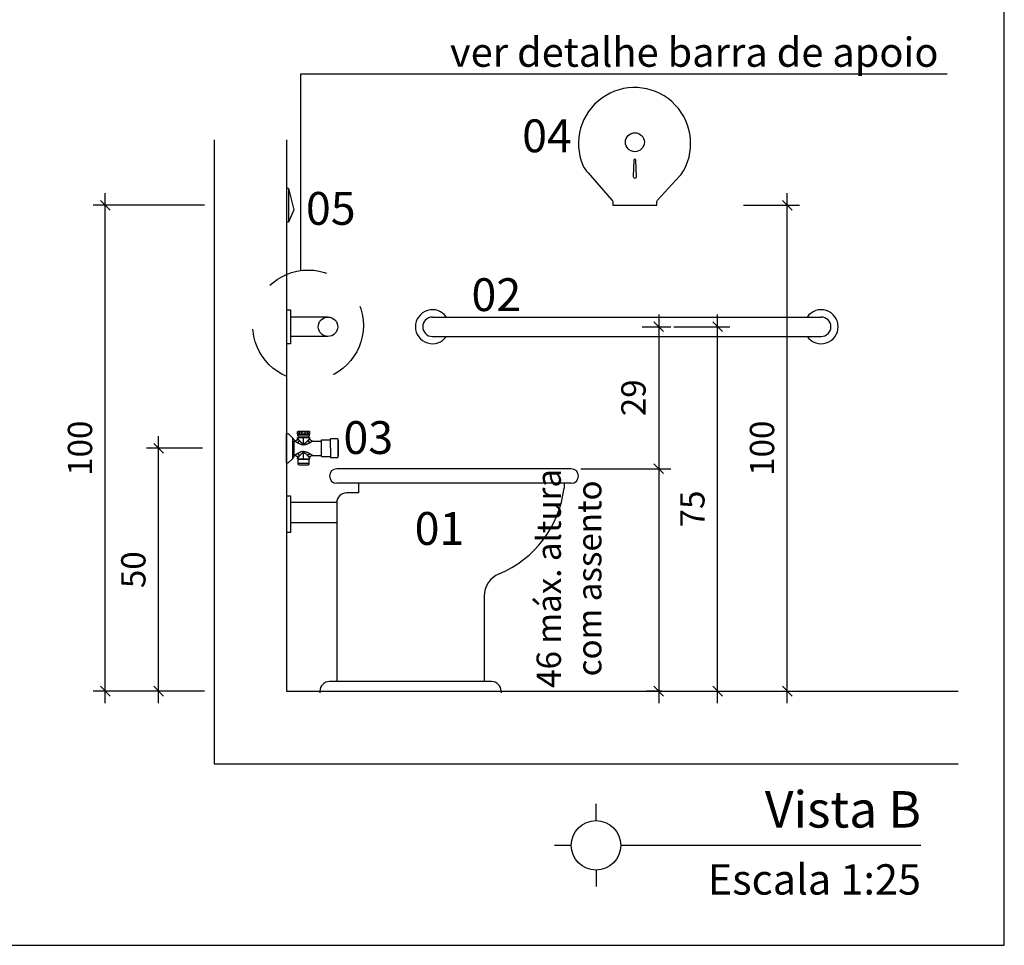
# Model space of a CAD drawing. Units: metres. Extents: x 19 to 449, y -480 to -58.
# Drawn here: x 21 to 23, y -68 to -66 of the extents above; entities that cross this region are included whole.
import ezdxf
from ezdxf.enums import TextEntityAlignment as Align

# ---------------------------------------------------------------- set-up
doc = ezdxf.new("R2010")
doc.units = ezdxf.units.M
for name, pattern in [('CONTINU', [0]), ('CONTINUO', [0]), ('HIDDEN', [0.375, 0.25, -0.125]), ('HIDDEN2', [0.1875, 0.125, -0.0625])]:
    doc.linetypes.add(name, pattern=pattern)
for name, color, linetype in [('AR_MOB', 253, 'Continuous'), ('COTA', 1, 'Continuous'), ('Dim', 135, 'Continuous'), ('moveis', 253, 'Continuous'), ('PAREDE 0.65', 2, 'Continuous'), ('PR-SIM', 7, 'Continuous'), ('PR-TXT', 7, 'Continuous'), ('PR-TXT-TIT', 6, 'Continuous'), ('PROJEÇÃO 0.1', 4, 'HIDDEN'), ('TEXTO', 7, 'Continuous'), ('TRT_ARQ-LAY-HIDR', 135, 'Continuous')]:
    doc.layers.add(name, color=color, linetype=linetype)
doc.styles.add('030', font='arial.ttf', dxfattribs={"height": 0.3})
doc.styles.add('arial', font='arial.ttf')
doc.dimstyles.new('Esc 25 HP', dxfattribs={"dimscale": 1, "dimtxt": 0.05, "dimasz": 0.02, "dimexe": 0.025, "dimexo": 0.02, "dimgap": 0.02, "dimtad": 1, "dimdec": 0, "dimlfac": 100, "dimzin": 9, "dimdsep": 46, "dimtxsty": 'arial', "dimblk": 'OBLIQUE', "dimcen": 0.01, "dimdle": 0.025, "dimclrd": 1, "dimclre": 1, "dimclrt": 7, "dimadec": 0, "dimazin": 2, "dimtfac": 1, "dimtdec": 0, "dimtmove": 1, "dimatfit": 2, "dimfxl": 0.4, "dimfxlon": 1, "dimlwd": -1, "dimlwe": -1, "dimarcsym": 0})

# ---------------------------------------------------------------- blocks, each defined once
blk = doc.blocks.new('_OBLIQUE')
at = {"color": 0, "linetype": 'ByBlock'}
blk.add_line((-0.5, -0.5), (0.5, 0.5), dxfattribs=at)
blk = doc.blocks.new('*D51')
at = {"layer": 'COTA', "color": 1, "transparency": 16777216}
for p, q in [((21.3386, -67.707), (21.3386, -66.657)), ((21.5427, -66.682), (21.3136, -66.682)), ((21.5427, -67.682), (21.3136, -67.682))]:
    blk.add_line(p, q, dxfattribs=at)
at = {"layer": 'Defpoints', "color": 0, "transparency": 16777216}
for p in [(21.3386, -66.682), (21.5627, -66.682), (21.5627, -67.682)]:
    blk.add_point(p, dxfattribs=at)
at = {"layer": 'COTA', "color": 1, "transparency": 16777216, "xscale": 0.02, "yscale": 0.02, "zscale": 0.02}
for p, rotation in [((21.3386, -66.682), 90), ((21.3386, -67.682), 270)]:
    blk.add_blockref('_OBLIQUE', p, dxfattribs=dict(at, rotation=rotation))
at = {"layer": 'COTA', "color": 7, "transparency": 16777216, "insert": (21.2931, -67.182), "char_height": 0.05, "attachment_point": 5, "rotation": 90, "style": 'arial'}
blk.add_mtext('100', dxfattribs=at)
blk = doc.blocks.new('*D52')
at = {"layer": 'COTA', "color": 1, "transparency": 16777216}
for p, q in [((22.4775, -66.907), (22.4775, -67.2493)), ((22.4433, -66.932), (22.5025, -66.932)), ((22.3176, -67.2243), (22.5025, -67.2243))]:
    blk.add_line(p, q, dxfattribs=at)
at = {"layer": 'Defpoints', "color": 0, "transparency": 16777216}
for p in [(22.4233, -66.932), (22.2976, -67.2243), (22.4775, -67.2243)]:
    blk.add_point(p, dxfattribs=at)
at = {"layer": 'COTA', "color": 1, "transparency": 16777216, "xscale": 0.02, "yscale": 0.02, "zscale": 0.02}
for p, rotation in [((22.4775, -66.932), 90), ((22.4775, -67.2243), 270)]:
    blk.add_blockref('_OBLIQUE', p, dxfattribs=dict(at, rotation=rotation))
at = {"layer": 'COTA', "color": 7, "transparency": 16777216, "insert": (22.432, -67.0782), "char_height": 0.05, "attachment_point": 5, "rotation": 90, "style": 'arial'}
blk.add_mtext('29', dxfattribs=at)
blk = doc.blocks.new('*D53')
at = {"layer": 'COTA', "color": 1, "transparency": 16777216}
for p, q in [((22.4775, -67.1993), (22.4775, -67.707)), ((22.3176, -67.2243), (22.5025, -67.2243)), ((22.484, -67.682), (22.4525, -67.682))]:
    blk.add_line(p, q, dxfattribs=at)
at = {"layer": 'Defpoints', "color": 0, "transparency": 16777216}
for p in [(22.2976, -67.2243), (22.4775, -67.682), (22.504, -67.682)]:
    blk.add_point(p, dxfattribs=at)
at = {"layer": 'COTA', "color": 1, "transparency": 16777216, "xscale": 0.02, "yscale": 0.02, "zscale": 0.02}
for p, rotation in [((22.4775, -67.2243), 90), ((22.4775, -67.682), 270)]:
    blk.add_blockref('_OBLIQUE', p, dxfattribs=dict(at, rotation=rotation))
at = {"layer": 'COTA', "color": 7, "transparency": 16777216, "insert": (22.2994, -67.4499), "char_height": 0.05, "attachment_point": 5, "rotation": 90, "style": 'arial'}
blk.add_mtext('46 máx. altura\\Pcom assento', dxfattribs=at)
blk = doc.blocks.new('*D63')
at = {"layer": 'COTA', "color": 1, "transparency": 16777216}
for p, q in [((22.7422, -67.707), (22.7422, -66.657)), ((22.6522, -66.682), (22.7672, -66.682)), ((22.6522, -67.682), (22.7672, -67.682))]:
    blk.add_line(p, q, dxfattribs=at)
at = {"layer": 'Defpoints', "color": 0, "transparency": 16777216}
for p in [(22.4702, -66.682), (22.7422, -66.682), (22.4702, -67.682)]:
    blk.add_point(p, dxfattribs=at)
at = {"layer": 'COTA', "color": 1, "transparency": 16777216, "xscale": 0.02, "yscale": 0.02, "zscale": 0.02}
for p, rotation in [((22.7422, -66.682), 90), ((22.7422, -67.682), 270)]:
    blk.add_blockref('_OBLIQUE', p, dxfattribs=dict(at, rotation=rotation))
at = {"layer": 'COTA', "color": 7, "transparency": 16777216, "insert": (22.6966, -67.182), "char_height": 0.05, "attachment_point": 5, "rotation": 90, "style": 'arial'}
blk.add_mtext('100', dxfattribs=at)
blk = doc.blocks.new('1984C72ACT_v')
at = {"color": 253, "linetype": 'CONTINU'}
for p, q in [((0.1615, 0.0349), (0.1598, 0.0339)), ((0.1602, 0.0339), (0.1598, 0.0339)), ((0.1598, 0.0298), (0.1598, 0.0339)), ((0.1602, 0.0298), (0.1598, 0.0298)), ((0.1607, 0.0289), (0.1598, 0.0298)), ((0.185, 0.022), (0.16, 0.022)), ((0.16, 0.0207), (0.16, 0.022)), ((0.16, 0.0207), (0.16, 0.0207)), ((0.16, 0.0207), (0.16, 0.0206)), ((0.16, 0.0206), (0.1601, 0.0206)), ((0.1601, 0.0206), (0.1602, 0.0204)), ((0.1602, 0.0298), (0.1602, 0.0339)), ((0.1603, 0.0339), (0.1602, 0.0339)), ((0.1603, 0.0298), (0.1602, 0.0298)), ((0.1602, 0.0204), (0.1603, 0.0203)), ((0.1619, 0.0342), (0.1603, 0.0339)), ((0.1619, 0.0294), (0.1603, 0.0298)), ((0.1603, 0.0203), (0.1604, 0.0201)), ((0.1842, 0.0289), (0.1607, 0.0289)), ((0.1607, 0.0254), (0.1607, 0.0289)), ((0.1842, 0.0254), (0.1607, 0.0254)), ((0.1835, 0.0349), (0.1615, 0.0349)), ((0.1636, 0.0339), (0.1619, 0.0342)), ((0.1636, 0.0298), (0.1619, 0.0294)), ((0.1622, 0.022), (0.1622, 0.0254)), ((0.1691, 0.0339), (0.1636, 0.0339)), ((0.1636, 0.0298), (0.1636, 0.0339)), ((0.1636, 0.0339), (0.1636, 0.0339)), ((0.1691, 0.0298), (0.1636, 0.0298)), ((0.1636, 0.0298), (0.1636, 0.0298)), ((0.1691, 0.0298), (0.1691, 0.0339)), ((0.1692, 0.0339), (0.1691, 0.0339)), ((0.1692, 0.0298), (0.1691, 0.0298)), ((0.1725, 0.0342), (0.1692, 0.0339)), ((0.1725, 0.0294), (0.1692, 0.0298)), ((0.1758, 0.0339), (0.1725, 0.0342)), ((0.1758, 0.0298), (0.1725, 0.0294)), ((0.1725, 0.0066), (0.1725, 0.022)), ((0.1759, 0.0339), (0.1758, 0.0339)), ((0.1759, 0.0298), (0.1758, 0.0298)), ((0.1814, 0.0339), (0.1759, 0.0339)), ((0.1759, 0.0298), (0.1759, 0.0339)), ((0.1814, 0.0298), (0.1759, 0.0298)), ((0.1831, 0.0342), (0.1814, 0.0339)), ((0.1814, 0.0298), (0.1814, 0.0339)), ((0.1814, 0.0339), (0.1814, 0.0339)), ((0.1814, 0.0298), (0.1814, 0.0298)), ((0.1831, 0.0294), (0.1814, 0.0298)), ((0.1828, 0.022), (0.1828, 0.0254)), ((0.1847, 0.0339), (0.1831, 0.0342)), ((0.1847, 0.0298), (0.1831, 0.0294)), ((0.1852, 0.0339), (0.1835, 0.0349)), ((0.1852, 0.0298), (0.1842, 0.0289)), ((0.1842, 0.0254), (0.1842, 0.0289)), ((0.1846, 0.0201), (0.1847, 0.0203)), ((0.1848, 0.0339), (0.1847, 0.0339)), ((0.1848, 0.0298), (0.1847, 0.0298)), ((0.1847, 0.0203), (0.1848, 0.0204)), ((0.1852, 0.0339), (0.1848, 0.0339)), ((0.1848, 0.0298), (0.1848, 0.0339)), ((0.1852, 0.0298), (0.1848, 0.0298)), ((0.1848, 0.0204), (0.1849, 0.0206)), ((0.1849, 0.0206), (0.185, 0.0207)), ((0.1849, 0.0206), (0.1849, 0.0206)), ((0.185, 0.0207), (0.185, 0.022)), ((0.185, 0.0207), (0.185, 0.0207)), ((0.1852, 0.0298), (0.1852, 0.0339)), ((0.195, -0.0203), (0.195, 0.0203)), ((0.2035, 0.0295), (0.1955, 0.0215)), ((0.2075, 0.03), (0.2047, 0.03)), ((0.2075, -0.03), (0.2075, 0.03)), ((0.1019, 0.019), (0.1019, 0.0189)), ((0.1019, 0.019), (0.1176, 0.019)), ((0.1019, 0.0189), (0.1019, 0)), ((0.1176, 0), (0.1176, 0.019)), ((0.1356, 0.0171), (0.1176, 0.0171)), ((0.1356, 0), (0.1356, 0.0171)), ((0.154, 0.0147), (0.1356, 0.0147)), ((0.154, 0.0147), (0.154, 0.0147)), ((0.154, 0.0147), (0.1541, 0.0146)), ((0.1541, 0.0146), (0.1542, 0.0146)), ((0.1542, 0.0146), (0.1543, 0.0145)), ((0.1543, 0.0145), (0.1545, 0.0144)), ((0.1545, 0.0144), (0.1546, 0.0143)), ((0.1546, 0.0143), (0.1547, 0.0143)), ((0.1547, 0.0143), (0.1547, 0.0142)), ((0.1547, 0.0142), (0.1548, 0.0142)), ((0.1548, 0.0142), (0.155, 0.0141)), ((0.155, 0.0141), (0.1551, 0.014)), ((0.1551, 0.014), (0.1553, 0.0139)), ((0.1553, 0.0139), (0.1555, 0.0138)), ((0.1555, 0.0138), (0.1556, 0.0137)), ((0.1556, 0.0137), (0.1558, 0.0136)), ((0.1558, 0.0136), (0.1559, 0.0135)), ((0.1559, 0.0135), (0.156, 0.0134)), ((0.156, 0.0134), (0.1562, 0.0133)), ((0.1562, 0.0133), (0.1564, 0.0131)), ((0.1564, 0.0131), (0.1567, 0.0129)), ((0.1567, 0.0129), (0.1572, 0.0127)), ((0.1572, 0.0127), (0.1572, 0.0127)), ((0.1572, 0.0127), (0.1572, 0.0127)), ((0.1572, 0.0127), (0.1572, 0.0127)), ((0.1572, 0.0127), (0.1576, 0.0126)), ((0.1576, 0.0126), (0.1579, 0.0123)), ((0.1579, 0.0123), (0.1583, 0.0121)), ((0.1583, 0.0121), (0.1586, 0.0118)), ((0.1586, 0.0118), (0.159, 0.0116)), ((0.159, 0.0116), (0.1594, 0.0114)), ((0.1594, 0.0114), (0.16, 0.0111)), ((0.16, 0.0111), (0.1606, 0.0107)), ((0.1604, 0.0201), (0.1604, 0.0201)), ((0.1604, 0.0201), (0.1604, 0.0201)), ((0.1604, 0.0201), (0.1604, 0.0201)), ((0.1604, 0.0201), (0.1606, 0.02)), ((0.1606, 0.02), (0.1607, 0.0198)), ((0.1606, 0.0107), (0.1612, 0.0104)), ((0.1607, 0.0198), (0.1609, 0.0195)), ((0.1609, 0.0195), (0.1609, 0.0195)), ((0.1609, 0.0195), (0.1609, 0.0195)), ((0.1609, 0.0195), (0.1609, 0.0195)), ((0.1609, 0.0195), (0.1611, 0.0192)), ((0.1611, 0.0192), (0.1613, 0.019)), ((0.1612, 0.0104), (0.1615, 0.0102)), ((0.1613, 0.019), (0.1615, 0.0188)), ((0.1615, 0.0188), (0.1615, 0.0187)), ((0.1615, 0.0187), (0.1616, 0.0186)), ((0.1615, 0.0102), (0.1618, 0.01)), ((0.1616, 0.0186), (0.1617, 0.0185)), ((0.1617, 0.0185), (0.1618, 0.0183)), ((0.1618, 0.0183), (0.162, 0.0181)), ((0.1618, 0.01), (0.1622, 0.0099)), ((0.162, 0.0181), (0.1621, 0.0179)), ((0.1621, 0.0179), (0.1623, 0.0177)), ((0.1622, 0.0099), (0.1627, 0.0096)), ((0.1623, 0.0177), (0.1624, 0.0176)), ((0.1624, 0.0176), (0.1626, 0.0174)), ((0.1626, 0.0174), (0.1629, 0.0169)), ((0.1627, 0.0096), (0.1632, 0.0094)), ((0.1629, 0.0169), (0.1633, 0.0165)), ((0.1632, 0.0094), (0.1637, 0.0091)), ((0.1633, 0.0165), (0.1637, 0.0161)), ((0.1637, 0.0161), (0.1639, 0.0157)), ((0.1637, 0.0091), (0.1638, 0.0091)), ((0.1638, 0.0091), (0.1639, 0.009)), ((0.1639, 0.0157), (0.1643, 0.0153)), ((0.1639, 0.009), (0.164, 0.0089)), ((0.164, 0.0089), (0.1644, 0.0088)), ((0.1643, 0.0153), (0.1646, 0.015)), ((0.1644, 0.0088), (0.1648, 0.0086)), ((0.1646, 0.015), (0.1647, 0.0148)), ((0.1647, 0.0148), (0.1648, 0.0147)), ((0.1648, 0.0147), (0.1649, 0.0146)), ((0.1648, 0.0086), (0.1652, 0.0084)), ((0.1649, 0.0146), (0.1651, 0.0144)), ((0.1651, 0.0144), (0.1653, 0.0141)), ((0.1652, 0.0084), (0.1658, 0.0081)), ((0.1653, 0.0141), (0.1655, 0.0139)), ((0.1655, 0.0139), (0.1658, 0.0136)), ((0.1658, 0.0136), (0.166, 0.0134)), ((0.1658, 0.0081), (0.1663, 0.0079)), ((0.166, 0.0134), (0.1662, 0.0131)), ((0.1662, 0.0131), (0.1663, 0.013)), ((0.1663, 0.013), (0.1664, 0.0129)), ((0.1663, 0.0079), (0.1669, 0.0077)), ((0.1664, 0.0129), (0.1665, 0.0128)), ((0.1665, 0.0128), (0.1669, 0.0125)), ((0.1669, 0.0125), (0.1672, 0.0121)), ((0.1669, 0.0077), (0.1672, 0.0076)), ((0.1672, 0.0121), (0.1676, 0.0118)), ((0.1672, 0.0076), (0.1676, 0.0075)), ((0.1676, 0.0118), (0.1676, 0.0118)), ((0.1676, 0.0118), (0.1677, 0.0117)), ((0.1676, 0.0075), (0.1679, 0.0074)), ((0.1677, 0.0117), (0.1677, 0.0117)), ((0.1677, 0.0117), (0.168, 0.0114)), ((0.1679, 0.0074), (0.1682, 0.0073)), ((0.168, 0.0114), (0.1684, 0.0111)), ((0.1682, 0.0073), (0.1684, 0.0072)), ((0.1684, 0.0111), (0.1687, 0.0108)), ((0.1684, 0.0072), (0.1687, 0.0071)), ((0.1687, 0.0108), (0.1689, 0.0107)), ((0.1687, 0.0071), (0.1699, 0.0068)), ((0.1689, 0.0107), (0.1691, 0.0106)), ((0.1691, 0.0106), (0.1693, 0.0104)), ((0.1693, 0.0104), (0.1695, 0.0103)), ((0.1695, 0.0103), (0.1697, 0.0102)), ((0.1697, 0.0102), (0.1699, 0.01)), ((0.1699, 0.01), (0.1702, 0.0099)), ((0.1699, 0.0068), (0.1712, 0.0067)), ((0.1702, 0.0099), (0.1705, 0.0097)), ((0.1705, 0.0097), (0.1709, 0.0096)), ((0.1709, 0.0096), (0.1714, 0.0094)), ((0.1712, 0.0067), (0.1725, 0.0066)), ((0.1714, 0.0094), (0.1719, 0.0093)), ((0.1719, 0.0093), (0.1725, 0.0093)), ((0.1725, 0.0093), (0.1731, 0.0093)), ((0.1725, 0.0066), (0.1738, 0.0067)), ((0.1731, 0.0093), (0.1736, 0.0094)), ((0.1736, 0.0094), (0.1741, 0.0096)), ((0.1738, 0.0067), (0.1751, 0.0068)), ((0.1741, 0.0096), (0.1745, 0.0097)), ((0.1745, 0.0097), (0.1748, 0.0099)), ((0.1748, 0.0099), (0.1751, 0.01)), ((0.1751, 0.01), (0.1753, 0.0102)), ((0.1751, 0.0068), (0.1763, 0.0071)), ((0.1753, 0.0102), (0.1755, 0.0103)), ((0.1755, 0.0103), (0.1757, 0.0104)), ((0.1757, 0.0104), (0.1759, 0.0106)), ((0.1759, 0.0106), (0.1761, 0.0107)), ((0.1761, 0.0107), (0.1763, 0.0108)), ((0.1763, 0.0108), (0.1766, 0.0111)), ((0.1763, 0.0071), (0.1766, 0.0072)), ((0.1766, 0.0111), (0.177, 0.0114)), ((0.1766, 0.0072), (0.1768, 0.0073)), ((0.1768, 0.0073), (0.1771, 0.0074)), ((0.177, 0.0114), (0.1773, 0.0117)), ((0.1771, 0.0074), (0.1774, 0.0075)), ((0.1773, 0.0117), (0.1774, 0.0118)), ((0.1773, 0.0117), (0.1773, 0.0117)), ((0.1774, 0.0118), (0.1778, 0.0121)), ((0.1774, 0.0118), (0.1774, 0.0118)), ((0.1774, 0.0075), (0.1778, 0.0076)), ((0.1778, 0.0121), (0.1781, 0.0125)), ((0.1778, 0.0076), (0.1781, 0.0077)), ((0.1781, 0.0125), (0.1785, 0.0128)), ((0.1781, 0.0077), (0.1787, 0.0079)), ((0.1785, 0.0128), (0.1786, 0.0129)), ((0.1786, 0.0129), (0.1787, 0.013)), ((0.1787, 0.0131), (0.179, 0.0134)), ((0.1787, 0.013), (0.1787, 0.0131)), ((0.1787, 0.0079), (0.1792, 0.0081)), ((0.179, 0.0134), (0.1792, 0.0136)), ((0.1792, 0.0136), (0.1795, 0.0139)), ((0.1792, 0.0081), (0.1798, 0.0084)), ((0.1795, 0.0139), (0.1797, 0.0141)), ((0.1797, 0.0141), (0.1799, 0.0144)), ((0.1798, 0.0084), (0.1802, 0.0086)), ((0.1799, 0.0144), (0.1801, 0.0146)), ((0.1801, 0.0146), (0.1802, 0.0147)), ((0.1802, 0.0147), (0.1803, 0.0148)), ((0.1802, 0.0086), (0.1806, 0.0088)), ((0.1803, 0.0148), (0.1804, 0.015)), ((0.1804, 0.015), (0.1807, 0.0153)), ((0.1806, 0.0088), (0.181, 0.0089)), ((0.1807, 0.0153), (0.181, 0.0157)), ((0.181, 0.0157), (0.1813, 0.0161)), ((0.181, 0.0089), (0.1811, 0.009)), ((0.1811, 0.009), (0.1812, 0.0091)), ((0.1812, 0.0091), (0.1813, 0.0091)), ((0.1813, 0.0161), (0.1817, 0.0165)), ((0.1813, 0.0091), (0.1818, 0.0094)), ((0.1817, 0.0165), (0.1821, 0.0169)), ((0.1818, 0.0094), (0.1823, 0.0096)), ((0.1821, 0.0169), (0.1824, 0.0174)), ((0.1823, 0.0096), (0.1828, 0.0099)), ((0.1824, 0.0174), (0.1826, 0.0176)), ((0.1826, 0.0176), (0.1827, 0.0177)), ((0.1827, 0.0177), (0.1829, 0.0179)), ((0.1828, 0.0099), (0.1832, 0.01)), ((0.1829, 0.0179), (0.183, 0.0181)), ((0.183, 0.0181), (0.1832, 0.0183)), ((0.1832, 0.0183), (0.1833, 0.0185)), ((0.1832, 0.01), (0.1835, 0.0102)), ((0.1833, 0.0185), (0.1834, 0.0186)), ((0.1834, 0.0186), (0.1835, 0.0187)), ((0.1835, 0.0188), (0.1837, 0.019)), ((0.1835, 0.0187), (0.1835, 0.0188)), ((0.1835, 0.0102), (0.1838, 0.0104)), ((0.1837, 0.019), (0.1839, 0.0192)), ((0.1838, 0.0104), (0.1844, 0.0107)), ((0.1839, 0.0192), (0.184, 0.0195)), ((0.184, 0.0195), (0.1841, 0.0195)), ((0.1841, 0.0195), (0.1843, 0.0198)), ((0.1841, 0.0195), (0.1841, 0.0195)), ((0.1841, 0.0195), (0.1841, 0.0195)), ((0.1843, 0.0198), (0.1844, 0.02)), ((0.1844, 0.02), (0.1846, 0.0201)), ((0.1844, 0.0107), (0.185, 0.0111)), ((0.1846, 0.0201), (0.1846, 0.0201)), ((0.1846, 0.0201), (0.1846, 0.0201)), ((0.1846, 0.0201), (0.1846, 0.0201)), ((0.185, 0.0111), (0.1856, 0.0114)), ((0.1856, 0.0114), (0.186, 0.0116)), ((0.186, 0.0116), (0.1864, 0.0118)), ((0.1864, 0.0118), (0.1867, 0.0121)), ((0.1867, 0.0121), (0.1871, 0.0123)), ((0.1871, 0.0123), (0.1874, 0.0126)), ((0.1874, 0.0126), (0.1878, 0.0127)), ((0.1878, 0.0127), (0.1883, 0.0129)), ((0.1878, 0.0127), (0.1878, 0.0127)), ((0.1878, 0.0127), (0.1878, 0.0127)), ((0.1878, 0.0127), (0.1878, 0.0127)), ((0.1883, 0.0129), (0.1886, 0.0131)), ((0.1886, 0.0131), (0.1888, 0.0133)), ((0.1888, 0.0133), (0.189, 0.0134)), ((0.189, 0.0134), (0.1891, 0.0135)), ((0.1891, 0.0135), (0.1892, 0.0136)), ((0.1892, 0.0136), (0.1894, 0.0137)), ((0.1894, 0.0137), (0.1895, 0.0138)), ((0.1895, 0.0138), (0.1897, 0.0139)), ((0.1897, 0.0139), (0.1899, 0.014)), ((0.1899, 0.014), (0.19, 0.0141)), ((0.19, 0.0141), (0.1902, 0.0142)), ((0.1902, 0.0142), (0.1903, 0.0142)), ((0.1903, 0.0142), (0.1903, 0.0143)), ((0.1903, 0.0143), (0.1904, 0.0143)), ((0.1904, 0.0143), (0.1905, 0.0144)), ((0.1905, 0.0144), (0.1907, 0.0145)), ((0.1907, 0.0145), (0.1908, 0.0146)), ((0.1908, 0.0146), (0.1909, 0.0146)), ((0.1909, 0.0146), (0.191, 0.0147)), ((0.192, 0.0147), (0.191, 0.0147)), ((0.191, 0.0147), (0.191, 0.0147)), ((0.192, -0.0148), (0.192, 0.0148)), ((0.1019, 0), (0.1019, -0.019)), ((0.1176, -0.019), (0.1019, -0.019)), ((0.1019, -0.019), (0.1019, -0.019)), ((0.1176, 0), (0.1176, -0.019)), ((0.1356, -0.0171), (0.1176, -0.0171)), ((0.1356, -0.0171), (0.1356, 0)), ((0.154, -0.0147), (0.1356, -0.0147)), ((0.1541, -0.0146), (0.154, -0.0147)), ((0.154, -0.0147), (0.154, -0.0147)), ((0.1542, -0.0146), (0.1541, -0.0146)), ((0.1543, -0.0145), (0.1542, -0.0146)), ((0.1544, -0.0145), (0.1543, -0.0145)), ((0.1545, -0.0144), (0.1544, -0.0145)), ((0.1546, -0.0143), (0.1545, -0.0144)), ((0.1547, -0.0143), (0.1546, -0.0143)), ((0.1548, -0.0142), (0.1547, -0.0143)), ((0.1549, -0.0141), (0.1548, -0.0142)), ((0.155, -0.0141), (0.1549, -0.0141)), ((0.1551, -0.014), (0.155, -0.0141)), ((0.1553, -0.0139), (0.1551, -0.014)), ((0.1556, -0.0137), (0.1553, -0.0139)), ((0.1558, -0.0136), (0.1556, -0.0137)), ((0.1561, -0.0134), (0.1558, -0.0136)), ((0.1558, -0.0136), (0.1558, -0.0136)), ((0.1558, -0.0136), (0.1558, -0.0136)), ((0.1558, -0.0136), (0.1558, -0.0136)), ((0.1564, -0.0132), (0.1561, -0.0134)), ((0.1567, -0.013), (0.1564, -0.0132)), ((0.1568, -0.0129), (0.1567, -0.013)), ((0.157, -0.0128), (0.1568, -0.0129)), ((0.1572, -0.0127), (0.157, -0.0128)), ((0.1573, -0.0126), (0.1572, -0.0127)), ((0.1575, -0.0125), (0.1573, -0.0126)), ((0.1576, -0.0125), (0.1575, -0.0125)), ((0.158, -0.0122), (0.1576, -0.0125)), ((0.1583, -0.012), (0.158, -0.0122)), ((0.1586, -0.0118), (0.1583, -0.012)), ((0.159, -0.0116), (0.1586, -0.0118)), ((0.1594, -0.0114), (0.159, -0.0116)), ((0.1597, -0.0112), (0.1594, -0.0114)), ((0.1602, -0.011), (0.1597, -0.0112)), ((0.1607, -0.0107), (0.1602, -0.011)), ((0.1604, -0.0202), (0.1603, -0.0202)), ((0.1603, -0.0202), (0.1603, -0.0204)), ((0.1605, -0.02), (0.1604, -0.0201)), ((0.1604, -0.0201), (0.1604, -0.0202)), ((0.1604, -0.0202), (0.1604, -0.0202)), ((0.1606, -0.0199), (0.1605, -0.02)), ((0.1607, -0.0197), (0.1606, -0.0199)), ((0.1612, -0.0104), (0.1607, -0.0107)), ((0.1608, -0.0196), (0.1607, -0.0197)), ((0.1609, -0.0195), (0.1608, -0.0196)), ((0.1609, -0.0195), (0.1609, -0.0195)), ((0.1611, -0.0192), (0.161, -0.0193)), ((0.161, -0.0193), (0.1609, -0.0195)), ((0.1612, -0.0191), (0.1611, -0.0192)), ((0.1616, -0.0102), (0.1612, -0.0104)), ((0.1614, -0.0189), (0.1612, -0.0191)), ((0.1615, -0.0187), (0.1614, -0.0189)), ((0.1617, -0.0185), (0.1615, -0.0187)), ((0.162, -0.01), (0.1616, -0.0102)), ((0.1618, -0.0184), (0.1617, -0.0185)), ((0.1617, -0.0185), (0.1617, -0.0185)), ((0.162, -0.0181), (0.1618, -0.0183)), ((0.1618, -0.0183), (0.1618, -0.0184)), ((0.1624, -0.0097), (0.162, -0.01)), ((0.1622, -0.0178), (0.162, -0.0181)), ((0.1624, -0.0175), (0.1622, -0.0178)), ((0.1629, -0.0095), (0.1624, -0.0097)), ((0.1625, -0.0175), (0.1624, -0.0175)), ((0.1626, -0.0174), (0.1625, -0.0174)), ((0.1625, -0.0174), (0.1625, -0.0175)), ((0.1628, -0.0171), (0.1626, -0.0174)), ((0.1629, -0.0169), (0.1628, -0.0171)), ((0.1634, -0.0092), (0.1629, -0.0095)), ((0.1631, -0.0167), (0.1629, -0.0169)), ((0.1634, -0.0164), (0.1631, -0.0167)), ((0.1639, -0.009), (0.1634, -0.0092)), ((0.1636, -0.0161), (0.1634, -0.0164)), ((0.1639, -0.0158), (0.1636, -0.0161)), ((0.164, -0.0089), (0.1639, -0.009)), ((0.1639, -0.009), (0.1639, -0.009)), ((0.1639, -0.009), (0.1639, -0.009)), ((0.1642, -0.0154), (0.1639, -0.0158)), ((0.1645, -0.0087), (0.164, -0.0089)), ((0.1645, -0.015), (0.1642, -0.0154)), ((0.1649, -0.0085), (0.1645, -0.0087)), ((0.1649, -0.0146), (0.1645, -0.015)), ((0.1654, -0.0083), (0.1649, -0.0085)), ((0.1652, -0.0143), (0.1649, -0.0146)), ((0.1654, -0.014), (0.1652, -0.0143)), ((0.166, -0.0081), (0.1654, -0.0083)), ((0.1657, -0.0137), (0.1654, -0.014)), ((0.1659, -0.0135), (0.1657, -0.0137)), ((0.1661, -0.0133), (0.1659, -0.0135)), ((0.1665, -0.0079), (0.166, -0.0081)), ((0.1662, -0.0131), (0.1661, -0.0133)), ((0.1664, -0.013), (0.1662, -0.0131)), ((0.1665, -0.0128), (0.1664, -0.013)), ((0.167, -0.0076), (0.1665, -0.0079)), ((0.1667, -0.0127), (0.1665, -0.0128)), ((0.167, -0.0123), (0.1667, -0.0127)), ((0.1673, -0.0075), (0.167, -0.0076)), ((0.1674, -0.012), (0.167, -0.0123)), ((0.1676, -0.0074), (0.1673, -0.0075)), ((0.1677, -0.0117), (0.1674, -0.012)), ((0.1679, -0.0073), (0.1676, -0.0074)), ((0.1681, -0.0114), (0.1677, -0.0117)), ((0.1677, -0.0117), (0.1677, -0.0117)), ((0.1677, -0.0117), (0.1677, -0.0117)), ((0.1677, -0.0117), (0.1677, -0.0117)), ((0.1682, -0.0073), (0.1679, -0.0073)), ((0.1684, -0.0111), (0.1681, -0.0114)), ((0.1685, -0.0072), (0.1682, -0.0073)), ((0.1688, -0.0108), (0.1684, -0.0111)), ((0.1688, -0.0071), (0.1685, -0.0072)), ((0.17, -0.0068), (0.1688, -0.0071)), ((0.169, -0.0107), (0.1688, -0.0108)), ((0.1691, -0.0106), (0.169, -0.0107)), ((0.1693, -0.0104), (0.1691, -0.0106)), ((0.1695, -0.0103), (0.1693, -0.0104)), ((0.1697, -0.0101), (0.1695, -0.0103)), ((0.17, -0.01), (0.1697, -0.0101)), ((0.1712, -0.0067), (0.17, -0.0068)), ((0.1703, -0.0099), (0.17, -0.01)), ((0.1706, -0.0097), (0.1703, -0.0099)), ((0.1709, -0.0096), (0.1706, -0.0097)), ((0.1714, -0.0094), (0.1709, -0.0096)), ((0.1725, -0.0066), (0.1712, -0.0067)), ((0.1719, -0.0093), (0.1714, -0.0094)), ((0.1725, -0.0093), (0.1719, -0.0093)), ((0.1725, -0.022), (0.1725, -0.0066)), ((0.1725, -0.0066), (0.1738, -0.0067)), ((0.1731, -0.0093), (0.1725, -0.0093)), ((0.1736, -0.0094), (0.1731, -0.0093)), ((0.1741, -0.0096), (0.1736, -0.0094)), ((0.1738, -0.0067), (0.175, -0.0068)), ((0.1744, -0.0097), (0.1741, -0.0096)), ((0.1747, -0.0099), (0.1744, -0.0097)), ((0.175, -0.01), (0.1747, -0.0099)), ((0.175, -0.0068), (0.1762, -0.0071)), ((0.1753, -0.0101), (0.175, -0.01)), ((0.1755, -0.0103), (0.1753, -0.0101)), ((0.1757, -0.0104), (0.1755, -0.0103)), ((0.1759, -0.0106), (0.1757, -0.0104)), ((0.176, -0.0107), (0.1759, -0.0106)), ((0.1762, -0.0108), (0.176, -0.0107)), ((0.1762, -0.0071), (0.1765, -0.0072)), ((0.1766, -0.0111), (0.1762, -0.0108)), ((0.1765, -0.0072), (0.1768, -0.0073)), ((0.1769, -0.0114), (0.1766, -0.0111)), ((0.1768, -0.0073), (0.1771, -0.0073)), ((0.1773, -0.0117), (0.1769, -0.0114)), ((0.1771, -0.0073), (0.1774, -0.0074)), ((0.1776, -0.012), (0.1773, -0.0117)), ((0.1773, -0.0117), (0.1773, -0.0117)), ((0.1773, -0.0117), (0.1773, -0.0117)), ((0.1773, -0.0117), (0.1773, -0.0117)), ((0.1774, -0.0074), (0.1777, -0.0075)), ((0.178, -0.0123), (0.1776, -0.012)), ((0.1777, -0.0075), (0.178, -0.0076)), ((0.178, -0.0076), (0.1785, -0.0079)), ((0.1783, -0.0127), (0.178, -0.0123)), ((0.1785, -0.0128), (0.1783, -0.0127)), ((0.1785, -0.0079), (0.179, -0.0081)), ((0.1786, -0.013), (0.1785, -0.0128)), ((0.1787, -0.0131), (0.1786, -0.013)), ((0.1789, -0.0133), (0.1787, -0.0131)), ((0.1791, -0.0135), (0.1789, -0.0133)), ((0.179, -0.0081), (0.1796, -0.0083)), ((0.1793, -0.0137), (0.1791, -0.0135)), ((0.1796, -0.014), (0.1793, -0.0137)), ((0.1796, -0.0083), (0.1801, -0.0085)), ((0.1798, -0.0143), (0.1796, -0.014)), ((0.1801, -0.0146), (0.1798, -0.0143)), ((0.1801, -0.0085), (0.1805, -0.0087)), ((0.1805, -0.015), (0.1801, -0.0146)), ((0.1805, -0.0087), (0.181, -0.0089)), ((0.1808, -0.0154), (0.1805, -0.015)), ((0.1811, -0.0158), (0.1808, -0.0154)), ((0.181, -0.0089), (0.181, -0.009)), ((0.181, -0.009), (0.1811, -0.009)), ((0.1811, -0.009), (0.1811, -0.009)), ((0.1811, -0.009), (0.1816, -0.0092)), ((0.1814, -0.0161), (0.1811, -0.0158)), ((0.1816, -0.0164), (0.1814, -0.0161)), ((0.1816, -0.0092), (0.1821, -0.0095)), ((0.1819, -0.0167), (0.1816, -0.0164)), ((0.182, -0.0169), (0.1819, -0.0167)), ((0.1822, -0.0171), (0.182, -0.0169)), ((0.1821, -0.0095), (0.1826, -0.0097)), ((0.1824, -0.0174), (0.1822, -0.0171)), ((0.1825, -0.0174), (0.1824, -0.0174)), ((0.1825, -0.0175), (0.1825, -0.0174)), ((0.1828, -0.0178), (0.1825, -0.0175)), ((0.1825, -0.0175), (0.1825, -0.0175)), ((0.1826, -0.0097), (0.183, -0.01)), ((0.183, -0.0181), (0.1828, -0.0178)), ((0.183, -0.01), (0.1834, -0.0102)), ((0.1832, -0.0183), (0.183, -0.0181)), ((0.1832, -0.0184), (0.1832, -0.0183)), ((0.1833, -0.0185), (0.1832, -0.0184)), ((0.1835, -0.0187), (0.1833, -0.0185)), ((0.1833, -0.0185), (0.1833, -0.0185)), ((0.1834, -0.0102), (0.1838, -0.0104)), ((0.1836, -0.0189), (0.1835, -0.0187)), ((0.1838, -0.0191), (0.1836, -0.0189)), ((0.1838, -0.0104), (0.1843, -0.0107)), ((0.1839, -0.0192), (0.1838, -0.0191)), ((0.184, -0.0193), (0.1839, -0.0192)), ((0.184, -0.0195), (0.184, -0.0193)), ((0.1841, -0.0195), (0.184, -0.0195)), ((0.1842, -0.0196), (0.1841, -0.0195)), ((0.1843, -0.0197), (0.1842, -0.0196)), ((0.1843, -0.0107), (0.1848, -0.011)), ((0.1844, -0.0199), (0.1843, -0.0197)), ((0.1845, -0.02), (0.1844, -0.0199)), ((0.1846, -0.0201), (0.1845, -0.02)), ((0.1846, -0.0202), (0.1846, -0.0201)), ((0.1847, -0.0202), (0.1846, -0.0202)), ((0.1846, -0.0202), (0.1846, -0.0202)), ((0.1847, -0.0204), (0.1847, -0.0202)), ((0.1848, -0.011), (0.1853, -0.0112)), ((0.1853, -0.0112), (0.1856, -0.0114)), ((0.1856, -0.0114), (0.186, -0.0116)), ((0.186, -0.0116), (0.1864, -0.0118)), ((0.1864, -0.0118), (0.1867, -0.012)), ((0.1867, -0.012), (0.187, -0.0122)), ((0.187, -0.0122), (0.1874, -0.0125)), ((0.1874, -0.0125), (0.1875, -0.0125)), ((0.1875, -0.0125), (0.1877, -0.0126)), ((0.1877, -0.0126), (0.1878, -0.0127)), ((0.1878, -0.0127), (0.188, -0.0128)), ((0.188, -0.0128), (0.1882, -0.0129)), ((0.1882, -0.0129), (0.1883, -0.013)), ((0.1883, -0.013), (0.1886, -0.0132)), ((0.1886, -0.0132), (0.1889, -0.0134)), ((0.1889, -0.0134), (0.1892, -0.0136)), ((0.1892, -0.0136), (0.1892, -0.0136)), ((0.1892, -0.0136), (0.1892, -0.0136)), ((0.1892, -0.0136), (0.1892, -0.0136)), ((0.1892, -0.0136), (0.1894, -0.0137)), ((0.1894, -0.0137), (0.1897, -0.0139)), ((0.1897, -0.0139), (0.1899, -0.014)), ((0.1899, -0.014), (0.19, -0.0141)), ((0.19, -0.0141), (0.1901, -0.0141)), ((0.1901, -0.0141), (0.1902, -0.0142)), ((0.1902, -0.0142), (0.1903, -0.0143)), ((0.1903, -0.0143), (0.1904, -0.0143)), ((0.1904, -0.0143), (0.1905, -0.0144)), ((0.1905, -0.0144), (0.1906, -0.0145)), ((0.1906, -0.0145), (0.1907, -0.0145)), ((0.1907, -0.0145), (0.1908, -0.0146)), ((0.1908, -0.0146), (0.1909, -0.0146)), ((0.1909, -0.0146), (0.191, -0.0147)), ((0.192, -0.0147), (0.191, -0.0147)), ((0.191, -0.0147), (0.191, -0.0147)), ((0.1601, -0.0206), (0.16, -0.0206)), ((0.16, -0.0206), (0.16, -0.0207)), ((0.16, -0.022), (0.16, -0.0207)), ((0.16, -0.0207), (0.16, -0.0207)), ((0.185, -0.022), (0.16, -0.022)), ((0.1602, -0.0205), (0.1601, -0.0206)), ((0.1603, -0.0204), (0.1602, -0.0205)), ((0.1841, -0.0228), (0.1609, -0.0228)), ((0.1609, -0.031), (0.1609, -0.0228)), ((0.1841, -0.031), (0.1609, -0.031)), ((0.1614, -0.033), (0.1614, -0.031)), ((0.1622, -0.0228), (0.1622, -0.022)), ((0.1826, -0.034), (0.1624, -0.034)), ((0.1828, -0.0228), (0.1828, -0.022)), ((0.1836, -0.033), (0.1836, -0.031)), ((0.1841, -0.031), (0.1841, -0.0228)), ((0.1848, -0.0205), (0.1847, -0.0204)), ((0.1849, -0.0206), (0.1848, -0.0205)), ((0.185, -0.0207), (0.1849, -0.0206)), ((0.1849, -0.0206), (0.1849, -0.0206)), ((0.185, -0.022), (0.185, -0.0207)), ((0.185, -0.0207), (0.185, -0.0207)), ((0.2035, -0.0295), (0.1955, -0.0215)), ((0.2075, -0.03), (0.2047, -0.03))]:
    blk.add_line(p, q, dxfattribs=at)
for centre, radius, start, end in [((0.154, 0.0207), 0.006, 269.9736, 0.0251), ((0.191, 0.0207), 0.006, 179.9743, 270.0239), ((0.1966, 0.0203), 0.0016, 134.9971, 180.0093), ((0.2047, 0.0284), 0.0016, 90.0066, 134.9974), ((0.7016, 0), 0.6, 178.1856, 179.9999), ((0.7017, 0), 0.6001, 180.0001, 181.8142), ((0.198, 0.0148), 0.006, 120.0017, 179.9982), ((0.154, -0.0207), 0.006, 359.9749, 90.0251), ((0.191, -0.0207), 0.006, 89.9748, 180.0251), ((0.198, -0.0148), 0.006, 179.9997, 239.9987), ((0.1624, -0.033), 0.001, 180, 270), ((0.1826, -0.033), 0.001, 270, 359.9998), ((0.1966, -0.0203), 0.0016, 179.9988, 224.9977), ((0.2047, -0.0284), 0.0016, 225.004, 270)]:
    blk.add_arc(centre, radius, start, end, dxfattribs=at)
for points in [[(0.1637, 0.0161), (0.1632, 0.0148), (0.1624, 0.0137), (0.1615, 0.0127), (0.1605, 0.0119), (0.1594, 0.0114)], [(0.1813, 0.0161), (0.1818, 0.0148), (0.1826, 0.0137), (0.1835, 0.0127), (0.1845, 0.0119), (0.1856, 0.0114)], [(0.1639, -0.0158), (0.1634, -0.0146), (0.1626, -0.0135), (0.1617, -0.0125), (0.1607, -0.0117), (0.1597, -0.0112)], [(0.1811, -0.0158), (0.1816, -0.0146), (0.1824, -0.0135), (0.1833, -0.0125), (0.1843, -0.0117), (0.1853, -0.0112)]]:
    blk.add_open_spline(points, degree=5, dxfattribs=at)
blk = doc.blocks.new('*D64')
at = {"layer": 'COTA', "color": 1, "transparency": 16777216}
for p, q in [((21.4484, -67.707), (21.4484, -67.157)), ((21.5384, -67.182), (21.4234, -67.182)), ((21.5384, -67.682), (21.4234, -67.682))]:
    blk.add_line(p, q, dxfattribs=at)
at = {"layer": 'Defpoints', "color": 0, "transparency": 16777216}
for p in [(21.4484, -67.182), (21.7244, -67.182), (21.7119, -67.682)]:
    blk.add_point(p, dxfattribs=at)
at = {"layer": 'COTA', "color": 1, "transparency": 16777216, "xscale": 0.02, "yscale": 0.02, "zscale": 0.02}
for p, rotation in [((21.4484, -67.182), 90), ((21.4484, -67.682), 270)]:
    blk.add_blockref('_OBLIQUE', p, dxfattribs=dict(at, rotation=rotation))
at = {"layer": 'COTA', "color": 7, "transparency": 16777216, "insert": (21.4029, -67.432), "char_height": 0.05, "attachment_point": 5, "rotation": 90, "style": 'arial'}
blk.add_mtext('50', dxfattribs=at)
blk = doc.blocks.new('*D66')
at = {"layer": 'COTA', "color": 1, "transparency": 16777216}
for p, q in [((22.5988, -67.707), (22.5988, -66.907)), ((22.5088, -66.932), (22.6238, -66.932)), ((22.5988, -67.682), (22.6238, -67.682))]:
    blk.add_line(p, q, dxfattribs=at)
at = {"layer": 'Defpoints', "color": 0, "transparency": 16777216}
for p in [(22.4233, -66.932), (22.5988, -66.932), (22.5911, -67.682)]:
    blk.add_point(p, dxfattribs=at)
at = {"layer": 'COTA', "color": 1, "transparency": 16777216, "xscale": 0.02, "yscale": 0.02, "zscale": 0.02}
for p, rotation in [((22.5988, -66.932), 90), ((22.5988, -67.682), 270)]:
    blk.add_blockref('_OBLIQUE', p, dxfattribs=dict(at, rotation=rotation))
at = {"layer": 'COTA', "color": 7, "transparency": 16777216, "insert": (22.5533, -67.307), "char_height": 0.05, "attachment_point": 5, "rotation": 90, "style": 'arial'}
blk.add_mtext('75', dxfattribs=at)

msp = doc.modelspace()

# ---------------------------------------------------------------- linework, layer by layer
at = {"layer": 'AR_MOB'}
msp.add_lwpolyline([(22.3831, -66.682), (22.474, -66.682), (22.474, -66.6744, -0.198332), (22.4753, -66.6713), (22.5203, -66.6218, 0.059705), (22.5291, -66.6105, 1.591805), (22.3215, -66.5997, 0.078871), (22.3321, -66.6154), (22.382, -66.6721, -0.189834), (22.3831, -66.6751)], format="xyb", close=True, dxfattribs=at)
for points in [[(22.4264, -66.5894), (22.4251, -66.6227, 1.013727), (22.432, -66.6226, -1.013727)], [(22.432, -66.6227), (22.4307, -66.5894, 1), (22.4264, -66.5894)]]:
    msp.add_lwpolyline(points, format="xyb", dxfattribs=at)
msp.add_circle((22.4286, -66.5522), 0.0195, dxfattribs=at)
at = {"layer": 'COTA', "color": 4}
msp.add_lwpolyline([(19.1363, -68.205), (23.1887, -68.205), (23.1887, -63.1667), (19.1363, -63.1667)], close=True, dxfattribs=at)
at = {"layer": 'Dim', "color": 1}
for p, q in [((21.741, -66.4112), (23.0709, -66.4112)), ((21.741, -66.8158), (21.741, -66.4112))]:
    msp.add_line(p, q, dxfattribs=at)
at = {"layer": 'moveis'}
for p, q in [((21.7119, -66.6472), (21.7119, -66.7169)), ((21.716, -66.6472), (21.7119, -66.6472)), ((21.716, -66.6472), (21.7264, -66.6915)), ((21.716, -66.6472), (21.716, -66.7169)), ((21.7264, -66.6915), (21.716, -66.7169)), ((21.716, -66.7169), (21.7119, -66.7169)), ((21.7119, -66.897), (21.7199, -66.897)), ((21.7199, -66.897), (21.7199, -66.967)), ((21.7969, -66.912), (21.7199, -66.912)), ((22.0119, -66.912), (22.8119, -66.912)), ((21.7969, -66.952), (21.7199, -66.952)), ((22.0119, -66.952), (22.8119, -66.952)), ((21.7199, -66.967), (21.7119, -66.967)), ((22.2976, -67.2243), (21.815, -67.2243)), ((22.2976, -67.2542), (21.815, -67.2542)), ((21.8598, -67.2542), (21.8598, -67.2741)), ((22.2827, -67.2542), (22.2827, -67.2641)), ((21.7119, -67.2798), (21.7199, -67.2798)), ((21.7199, -67.2798), (21.7199, -67.3553)), ((21.8598, -67.2741), (21.8349, -67.2741)), ((21.815, -67.294), (21.7199, -67.294)), ((21.815, -67.294), (21.815, -67.6621)), ((21.815, -67.3353), (21.7199, -67.3353)), ((21.7199, -67.3553), (21.7119, -67.3553)), ((22.1185, -67.4864), (22.1185, -67.6621)), ((22.1334, -67.6621), (21.8001, -67.6621)), ((21.7802, -67.682), (21.7802, -67.6851)), ((22.1533, -67.682), (22.1533, -67.6851))]:
    msp.add_line(p, q, dxfattribs=at)
at = {"layer": 'moveis', "color": 4}
msp.add_circle((21.7969, -66.932), 0.02, dxfattribs=at)
at = {"layer": 'moveis'}
for centre, radius, start, end in [((22.0119, -66.932), 0.035, 34.8499, 325.1501), ((22.8119, -66.932), 0.035, 214.8499, 145.1501), ((22.0119, -66.932), 0.02, 90, 269.9545), ((22.8119, -66.932), 0.02, 270.0455, 90), ((21.815, -67.2392), 0.0149, 90, 270), ((22.2976, -67.2392), 0.0149, 270, 90), ((22.065, -67.238), 0.2193, 292.5745, 353.1629), ((21.8349, -67.294), 0.0199, 90, 180), ((22.1683, -67.4864), 0.0498, 112.5745, 180), ((21.8001, -67.682), 0.0199, 90, 180), ((22.1334, -67.682), 0.0199, 0, 90)]:
    msp.add_arc(centre, radius, start, end, dxfattribs=at)
at = {"layer": 'PAREDE 0.65'}
for p, q in [((21.5627, -66.5476), (21.5627, -67.8313)), ((21.7119, -66.5476), (21.7119, -67.682)), ((21.7119, -67.682), (23.0938, -67.682)), ((21.5627, -67.8313), (23.0938, -67.8313))]:
    msp.add_line(p, q, dxfattribs=at)
at = {"layer": 'PR-SIM'}
for p, q in [((22.3485, -67.9484), (22.3485, -67.9142)), ((22.2976, -67.9993), (22.2634, -67.9993)), ((23.0172, -67.9993), (22.3994, -67.9993)), ((22.3485, -68.0502), (22.3485, -68.0843))]:
    msp.add_line(p, q, dxfattribs=at)
msp.add_circle((22.3485, -67.9993), 0.0509, dxfattribs=at)
at = {"layer": 'PROJEÇÃO 0.1', "linetype": 'HIDDEN2'}
msp.add_circle((21.756, -66.9292), 0.1139, dxfattribs=at)

# ---------------------------------------------------------------- block references
at = {"layer": 'TRT_ARQ-LAY-HIDR', "xscale": -1}
msp.add_blockref('1984C72ACT_v', (21.9194, -67.182), dxfattribs=at)

# ---------------------------------------------------------------- texts
at = {"layer": 'PR-TXT', "style": 'arial'}
msp.add_text('Escala 1:25', height=0.0625, dxfattribs=at).set_placement((23.0172, -68.1007), align=Align.RIGHT)
at = {"layer": 'PR-TXT-TIT', "style": 'arial'}
msp.add_text('Vista B', height=0.075, dxfattribs=at).set_placement((23.0172, -67.9627), align=Align.RIGHT)
at = {"layer": 'TEXTO', "linetype": 'CONTINUO', "lineweight": -3, "style": '030'}
for s, p in [('04', (22.1966, -66.5728)), ('05', (21.7516, -66.7222)), ('02', (22.0923, -66.8997)), ('03', (21.8288, -67.1938)), ('01', (21.9753, -67.3809))]:
    msp.add_text(s, height=0.0675, dxfattribs=at).set_placement(p)
at = {"layer": 'TEXTO', "insert": (23.0533, -66.337), "char_height": 0.06, "width": 1.036324, "attachment_point": 3, "style": '030'}
msp.add_mtext('{\\fTechnicLite|b0|i0|c2|p2;ver detalhe barra de apoio}', dxfattribs=at)

# ---------------------------------------------------------------- dimensions: what is measured, and where the dimension line sits
at = {"layer": 'COTA'}
for base, p1, p2, picture, middle in [((21.3386, -66.682), (21.5627, -67.682), (21.5627, -66.682), '*D51', (21.2931, -67.182)), ((22.4775, -67.2243), (22.4233, -66.932), (22.2976, -67.2243), '*D52', (22.432, -67.0782))]:
    dim = msp.add_linear_dim(base=base, p1=p1, p2=p2, angle=90, dimstyle='Esc 25 HP', dxfattribs=at)
    dim.commit()
    dim.dimension.update_dxf_attribs({"geometry": picture, "text_midpoint": middle})
for base, p1, p2, picture, middle in [((22.7422, -66.682), (22.4702, -67.682), (22.4702, -66.682), '*D63', (22.6966, -67.182)), ((22.5988, -66.932), (22.5911, -67.682), (22.4233, -66.932), '*D66', (22.5533, -67.307)), ((21.4484, -67.182), (21.7119, -67.682), (21.7244, -67.182), '*D64', (21.4029, -67.432))]:
    dim = msp.add_linear_dim(base=base, p1=p1, p2=p2, angle=90, dimstyle='Esc 25 HP', override={"dimfxl": 0.09, "dimarcsym": 1}, dxfattribs=at)
    dim.commit()
    dim.dimension.update_dxf_attribs({"geometry": picture, "text_midpoint": middle})
dim = msp.add_linear_dim(base=(22.4775, -67.682), p1=(22.2976, -67.2243), p2=(22.504, -67.682), angle=90, text='46 máx. altura\\Pcom assento', dimstyle='Esc 25 HP', dxfattribs=at)
dim.commit()
dim.dimension.update_dxf_attribs({"geometry": '*D53', "text_midpoint": (22.3866, -67.4499), "dimtype": 160})

doc.saveas('drawing.dxf')
